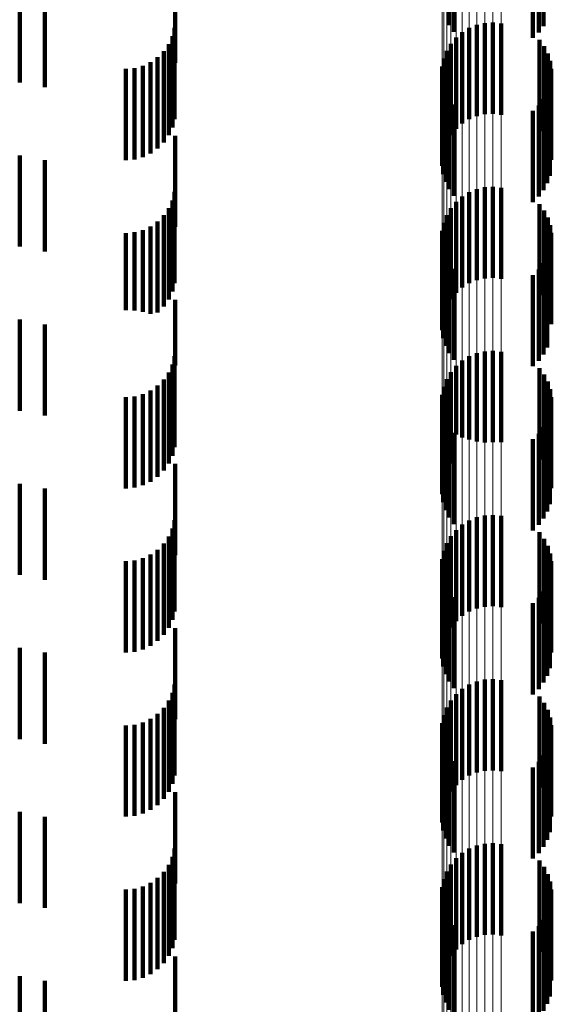
# Model space of a CAD drawing. Units: metres. Extents: x 0 to 2.6, y -0.74 to 0.74.
# Drawn here: x 0.05 to 0.06, y -0.34 to -0.33 of the extents above; entities that cross this region are included whole.
import ezdxf

# ---------------------------------------------------------------- set-up
doc = ezdxf.new("R2010")
doc.units = ezdxf.units.M
doc.linetypes.add('AUSGEZOGEN', pattern=[0])
doc.linetypes.add('VERDECKT2_S2', pattern=[0.0018, 0.001, -0.0008])
doc.layers.add('Fertigelement', color=7, linetype='AUSGEZOGEN', lineweight=50)
doc.layers.add('Standard', color=7, linetype='AUSGEZOGEN', lineweight=13)

msp = doc.modelspace()

# ---------------------------------------------------------------- linework, layer by layer
at = {"layer": 'Fertigelement', "color": 253, "linetype": 'VERDECKT2_S2', "lineweight": 140, "transparency": 33554687}
for p, q in [((0.057089, -0.332819), (0.057089, -0.333819)), ((0.057142, -0.332892), (0.057142, -0.333892)), ((0.058124, -0.332831), (0.058124, -0.333831)), ((0.058008, -0.332961), (0.058008, -0.333961)), ((0.058072, -0.332901), (0.058072, -0.333901)), ((0.057309, -0.333851), (0.057309, -0.334851)), ((0.057392, -0.333818), (0.057392, -0.334818)), ((0.05748, -0.333798), (0.05748, -0.334798)), ((0.057569, -0.333793), (0.057569, -0.334793)), ((0.057658, -0.333803), (0.057658, -0.334803)), ((0.057165, -0.333957), (0.057165, -0.334957)), ((0.057233, -0.333898), (0.057233, -0.334898)), ((0.057108, -0.334026), (0.057108, -0.335026)), ((0.058079, -0.333982), (0.058079, -0.334982)), ((0.058131, -0.334052), (0.058131, -0.335052)), ((0.057031, -0.334187), (0.057031, -0.335187)), ((0.057063, -0.334103), (0.057063, -0.335103)), ((0.05817, -0.33413), (0.05817, -0.33513)), ((0.057014, -0.334275), (0.057014, -0.335275)), ((0.058197, -0.334213), (0.058197, -0.335213)), ((0.05821, -0.334299), (0.05821, -0.335299)), ((0.057011, -0.334365), (0.057011, -0.335365)), ((0.057023, -0.334453), (0.057023, -0.335453)), ((0.058194, -0.334472), (0.058194, -0.335472)), ((0.057049, -0.334539), (0.057049, -0.335539)), ((0.057089, -0.334619), (0.057089, -0.335619)), ((0.058166, -0.334555), (0.058166, -0.335555)), ((0.057142, -0.334692), (0.057142, -0.335692)), ((0.058072, -0.334701), (0.058072, -0.335701)), ((0.058124, -0.334631), (0.058124, -0.335631)), ((0.058008, -0.334761), (0.058008, -0.335761)), ((0.057569, -0.335593), (0.057569, -0.336593)), ((0.057233, -0.335698), (0.057233, -0.336698)), ((0.057309, -0.335651), (0.057309, -0.336651)), ((0.057392, -0.335618), (0.057392, -0.336618)), ((0.05748, -0.335598), (0.05748, -0.336598)), ((0.057658, -0.335603), (0.057658, -0.336603)), ((0.057165, -0.335757), (0.057165, -0.336757)), ((0.058079, -0.335782), (0.058079, -0.336782)), ((0.057063, -0.335903), (0.057063, -0.336903)), ((0.057108, -0.335826), (0.057108, -0.336826)), ((0.058131, -0.335852), (0.058131, -0.336852)), ((0.057031, -0.335987), (0.057031, -0.336987)), ((0.05817, -0.33593), (0.05817, -0.33693)), ((0.058197, -0.336013), (0.058197, -0.337013)), ((0.057014, -0.336075), (0.057014, -0.337075)), ((0.05821, -0.336099), (0.05821, -0.337099)), ((0.057011, -0.336165), (0.057011, -0.337165)), ((0.057023, -0.336253), (0.057023, -0.337253)), ((0.057049, -0.336339), (0.057049, -0.337339)), ((0.058194, -0.336272), (0.058194, -0.337042)), ((0.057089, -0.336419), (0.057089, -0.337419)), ((0.058124, -0.336431), (0.058124, -0.336955)), ((0.058166, -0.336355), (0.058166, -0.336997)), ((0.057142, -0.336492), (0.057142, -0.337492)), ((0.058008, -0.336561), (0.058008, -0.336884)), ((0.058072, -0.336501), (0.058072, -0.336917)), ((0.058008, -0.336884), (0.058008, -0.337561)), ((0.058072, -0.336917), (0.058072, -0.337501)), ((0.058124, -0.336955), (0.058124, -0.337431)), ((0.058166, -0.336997), (0.058166, -0.337355)), ((0.058194, -0.337042), (0.058194, -0.337042)), ((0.057392, -0.337418), (0.057392, -0.338385)), ((0.05748, -0.337398), (0.05748, -0.338396)), ((0.057569, -0.337393), (0.057569, -0.338393)), ((0.057658, -0.337403), (0.057658, -0.338393)), ((0.057233, -0.337498), (0.057233, -0.338341)), ((0.057309, -0.337451), (0.057309, -0.338366)), ((0.057108, -0.337626), (0.057108, -0.338271)), ((0.057165, -0.337557), (0.057165, -0.338309)), ((0.058079, -0.337582), (0.058079, -0.338582)), ((0.057063, -0.337703), (0.057063, -0.338229)), ((0.058131, -0.337652), (0.058131, -0.338652)), ((0.05817, -0.33773), (0.05817, -0.33873)), ((0.057031, -0.337787), (0.057031, -0.338183)), ((0.058197, -0.337813), (0.058197, -0.338813)), ((0.057011, -0.337965), (0.057011, -0.338086)), ((0.057014, -0.337875), (0.057014, -0.338135)), ((0.05821, -0.337899), (0.05821, -0.338899)), ((0.057023, -0.338053), (0.057023, -0.339053)), ((0.058194, -0.338072), (0.058194, -0.339072)), ((0.057011, -0.338086), (0.057011, -0.338965)), ((0.057014, -0.338135), (0.057014, -0.338875)), ((0.057031, -0.338183), (0.057031, -0.338787)), ((0.057049, -0.338139), (0.057049, -0.339139)), ((0.058166, -0.338155), (0.058166, -0.339155)), ((0.057063, -0.338229), (0.057063, -0.338703)), ((0.057089, -0.338219), (0.057089, -0.339219)), ((0.057108, -0.338271), (0.057108, -0.338626)), ((0.057142, -0.338292), (0.057142, -0.339292)), ((0.058124, -0.338231), (0.058124, -0.339231)), ((0.057165, -0.338309), (0.057165, -0.338309)), ((0.057233, -0.338341), (0.057233, -0.338341)), ((0.057309, -0.338366), (0.057309, -0.338366)), ((0.057392, -0.338385), (0.057392, -0.338385)), ((0.05748, -0.338396), (0.05748, -0.338396)), ((0.057658, -0.338393), (0.057658, -0.338393)), ((0.058008, -0.338361), (0.058008, -0.339361)), ((0.058072, -0.338301), (0.058072, -0.339301)), ((0.057309, -0.339251), (0.057309, -0.340251)), ((0.057392, -0.339218), (0.057392, -0.340218)), ((0.05748, -0.339198), (0.05748, -0.340198)), ((0.057569, -0.339193), (0.057569, -0.340193)), ((0.057658, -0.339203), (0.057658, -0.340203)), ((0.057165, -0.339357), (0.057165, -0.340357)), ((0.057233, -0.339298), (0.057233, -0.340298)), ((0.057108, -0.339426), (0.057108, -0.340426)), ((0.058079, -0.339382), (0.058079, -0.340382)), ((0.058131, -0.339452), (0.058131, -0.340452)), ((0.057031, -0.339587), (0.057031, -0.340587)), ((0.057063, -0.339503), (0.057063, -0.340503)), ((0.05817, -0.33953), (0.05817, -0.34053)), ((0.057014, -0.339675), (0.057014, -0.340675)), ((0.058197, -0.339613), (0.058197, -0.340613)), ((0.05821, -0.339699), (0.05821, -0.340699)), ((0.057011, -0.339765), (0.057011, -0.340765)), ((0.057023, -0.339853), (0.057023, -0.340853)), ((0.058194, -0.339872), (0.058194, -0.340872)), ((0.057049, -0.339939), (0.057049, -0.340939)), ((0.057089, -0.340019), (0.057089, -0.341019)), ((0.058166, -0.339955), (0.058166, -0.340955)), ((0.057142, -0.340092), (0.057142, -0.341092)), ((0.058072, -0.340101), (0.058072, -0.341101)), ((0.058124, -0.340031), (0.058124, -0.341031)), ((0.058008, -0.340161), (0.058008, -0.341161)), ((0.057569, -0.340993), (0.057569, -0.341993)), ((0.057233, -0.341098), (0.057233, -0.342098)), ((0.057309, -0.341051), (0.057309, -0.342051)), ((0.057392, -0.341018), (0.057392, -0.342018)), ((0.05748, -0.340998), (0.05748, -0.341998)), ((0.057658, -0.341003), (0.057658, -0.342003)), ((0.057165, -0.341157), (0.057165, -0.342157)), ((0.058079, -0.341182), (0.058079, -0.342182)), ((0.057063, -0.341303), (0.057063, -0.342303)), ((0.057108, -0.341226), (0.057108, -0.342226)), ((0.058131, -0.341252), (0.058131, -0.342252)), ((0.057031, -0.341387), (0.057031, -0.342387)), ((0.05817, -0.34133), (0.05817, -0.34233)), ((0.058197, -0.341413), (0.058197, -0.342413)), ((0.057014, -0.341475), (0.057014, -0.342475)), ((0.05821, -0.341499), (0.05821, -0.342499)), ((0.057011, -0.341565), (0.057011, -0.342565)), ((0.057023, -0.341653), (0.057023, -0.342653)), ((0.057049, -0.341739), (0.057049, -0.342739)), ((0.058194, -0.341672), (0.058194, -0.342672)), ((0.057089, -0.341819), (0.057089, -0.342819)), ((0.058124, -0.341831), (0.058124, -0.342831)), ((0.058166, -0.341755), (0.058166, -0.342755)), ((0.057142, -0.341892), (0.057142, -0.342892)), ((0.058008, -0.341961), (0.058008, -0.342961)), ((0.058072, -0.341901), (0.058072, -0.342901)), ((0.057392, -0.342818), (0.057392, -0.343818)), ((0.05748, -0.342798), (0.05748, -0.343798)), ((0.057569, -0.342793), (0.057569, -0.343793)), ((0.057658, -0.342803), (0.057658, -0.343803)), ((0.057233, -0.342898), (0.057233, -0.343898)), ((0.057309, -0.342851), (0.057309, -0.343851)), ((0.057108, -0.343026), (0.057108, -0.344026)), ((0.057165, -0.342957), (0.057165, -0.343957)), ((0.058079, -0.342982), (0.058079, -0.343982)), ((0.057063, -0.343103), (0.057063, -0.344103)), ((0.058131, -0.343052), (0.058131, -0.344052)), ((0.05817, -0.34313), (0.05817, -0.34413)), ((0.057031, -0.343187), (0.057031, -0.344187)), ((0.058197, -0.343213), (0.058197, -0.344213)), ((0.057011, -0.343365), (0.057011, -0.344365)), ((0.057014, -0.343275), (0.057014, -0.344275)), ((0.05821, -0.343299), (0.05821, -0.344299)), ((0.057023, -0.343453), (0.057023, -0.344453)), ((0.058194, -0.343472), (0.058194, -0.344472)), ((0.057049, -0.343539), (0.057049, -0.344539)), ((0.058166, -0.343555), (0.058166, -0.344555)), ((0.057089, -0.343619), (0.057089, -0.344619)), ((0.057142, -0.343692), (0.057142, -0.344692)), ((0.058124, -0.343631), (0.058124, -0.344631)), ((0.058008, -0.343761), (0.058008, -0.344761)), ((0.058072, -0.343701), (0.058072, -0.344701))]:
    msp.add_line(p, q, dxfattribs=at)
at = {"layer": 'Standard', "color": 253, "linetype": 'VERDECKT2_S2', "lineweight": 140, "transparency": 33554687}
for p, q in [((0.057089, -0.332819), (0.057089, -0.333819)), ((0.057142, -0.332892), (0.057142, -0.333892)), ((0.058124, -0.332831), (0.058124, -0.333831)), ((0.058008, -0.332961), (0.058008, -0.333961)), ((0.058072, -0.332901), (0.058072, -0.333901)), ((0.054086, -0.333233), (0.054086, -0.334233)), ((0.052379, -0.333449), (0.052379, -0.334449)), ((0.052656, -0.333502), (0.052656, -0.334502)), ((0.054078, -0.33385), (0.054078, -0.33485)), ((0.054054, -0.333942), (0.054054, -0.334942)), ((0.054014, -0.334028), (0.054014, -0.335028)), ((0.058079, -0.333982), (0.058079, -0.334982)), ((0.058131, -0.334052), (0.058131, -0.335052)), ((0.053892, -0.334173), (0.053892, -0.335173)), ((0.053959, -0.334106), (0.053959, -0.335106)), ((0.05817, -0.33413), (0.05817, -0.33513)), ((0.053542, -0.3343), (0.053542, -0.3353)), ((0.053637, -0.334292), (0.053637, -0.335292)), ((0.053728, -0.334267), (0.053728, -0.335267)), ((0.053814, -0.334227), (0.053814, -0.335227)), ((0.058197, -0.334213), (0.058197, -0.335213)), ((0.05821, -0.334299), (0.05821, -0.335299)), ((0.057023, -0.334453), (0.057023, -0.335453)), ((0.058194, -0.334472), (0.058194, -0.335472)), ((0.057049, -0.334539), (0.057049, -0.335539)), ((0.057089, -0.334619), (0.057089, -0.335619)), ((0.058166, -0.334555), (0.058166, -0.335555)), ((0.057142, -0.334692), (0.057142, -0.335692)), ((0.058072, -0.334701), (0.058072, -0.335701)), ((0.058124, -0.334631), (0.058124, -0.335631)), ((0.058008, -0.334761), (0.058008, -0.335761)), ((0.054086, -0.335033), (0.054086, -0.336033)), ((0.052379, -0.335249), (0.052379, -0.336249)), ((0.052656, -0.335302), (0.052656, -0.336302)), ((0.054078, -0.33565), (0.054078, -0.33665)), ((0.054054, -0.335742), (0.054054, -0.336742)), ((0.058079, -0.335782), (0.058079, -0.336782)), ((0.053959, -0.335906), (0.053959, -0.336906)), ((0.054014, -0.335828), (0.054014, -0.336828)), ((0.058131, -0.335852), (0.058131, -0.336852)), ((0.053814, -0.336027), (0.053814, -0.336987)), ((0.053892, -0.335973), (0.053892, -0.336973)), ((0.05817, -0.33593), (0.05817, -0.33693)), ((0.058197, -0.336013), (0.058197, -0.337013)), ((0.053542, -0.3361), (0.053542, -0.336946)), ((0.053637, -0.336092), (0.053637, -0.336951)), ((0.053728, -0.336067), (0.053728, -0.336965)), ((0.05821, -0.336099), (0.05821, -0.337099)), ((0.057023, -0.336253), (0.057023, -0.337253)), ((0.057049, -0.336339), (0.057049, -0.337339)), ((0.058194, -0.336272), (0.058194, -0.337042)), ((0.057089, -0.336419), (0.057089, -0.337419)), ((0.058124, -0.336431), (0.058124, -0.336955)), ((0.058166, -0.336355), (0.058166, -0.336997)), ((0.057142, -0.336492), (0.057142, -0.337492)), ((0.058008, -0.336561), (0.058008, -0.336884)), ((0.058072, -0.336501), (0.058072, -0.336917)), ((0.054086, -0.336833), (0.054086, -0.337553)), ((0.058008, -0.336884), (0.058008, -0.337561)), ((0.053542, -0.336946), (0.053542, -0.336946)), ((0.053637, -0.336951), (0.053637, -0.336951)), ((0.053728, -0.336965), (0.053728, -0.336965)), ((0.053814, -0.336987), (0.053814, -0.336987)), ((0.058072, -0.336917), (0.058072, -0.337501)), ((0.058124, -0.336955), (0.058124, -0.337431)), ((0.058166, -0.336997), (0.058166, -0.337355)), ((0.052379, -0.337049), (0.052379, -0.338049)), ((0.052656, -0.337102), (0.052656, -0.338102)), ((0.058194, -0.337042), (0.058194, -0.337042)), ((0.054078, -0.33745), (0.054078, -0.33845)), ((0.054014, -0.337628), (0.054014, -0.338628)), ((0.054054, -0.337542), (0.054054, -0.338542)), ((0.054086, -0.337553), (0.054086, -0.337553)), ((0.058079, -0.337582), (0.058079, -0.338582)), ((0.053959, -0.337706), (0.053959, -0.338706)), ((0.058131, -0.337652), (0.058131, -0.338652)), ((0.05817, -0.33773), (0.05817, -0.33873)), ((0.053814, -0.337827), (0.053814, -0.338827)), ((0.053892, -0.337773), (0.053892, -0.338773)), ((0.058197, -0.337813), (0.058197, -0.338813)), ((0.053542, -0.3379), (0.053542, -0.3389)), ((0.053637, -0.337892), (0.053637, -0.338892)), ((0.053728, -0.337867), (0.053728, -0.338867)), ((0.05821, -0.337899), (0.05821, -0.338899)), ((0.057023, -0.338053), (0.057023, -0.339053)), ((0.058194, -0.338072), (0.058194, -0.339072)), ((0.057049, -0.338139), (0.057049, -0.339139)), ((0.058166, -0.338155), (0.058166, -0.339155)), ((0.057089, -0.338219), (0.057089, -0.339219)), ((0.057142, -0.338292), (0.057142, -0.339292)), ((0.058124, -0.338231), (0.058124, -0.339231)), ((0.058008, -0.338361), (0.058008, -0.339361)), ((0.058072, -0.338301), (0.058072, -0.339301)), ((0.054086, -0.338633), (0.054086, -0.339633)), ((0.052379, -0.338849), (0.052379, -0.339476)), ((0.052656, -0.338902), (0.052656, -0.339446)), ((0.054078, -0.33925), (0.054078, -0.34025)), ((0.054054, -0.339342), (0.054054, -0.340342)), ((0.052379, -0.339476), (0.052379, -0.339849)), ((0.052656, -0.339446), (0.052656, -0.339902)), ((0.054014, -0.339428), (0.054014, -0.340428)), ((0.058079, -0.339382), (0.058079, -0.340382)), ((0.058131, -0.339452), (0.058131, -0.340452)), ((0.053892, -0.339573), (0.053892, -0.340573)), ((0.053959, -0.339506), (0.053959, -0.340506)), ((0.05817, -0.33953), (0.05817, -0.34053)), ((0.053637, -0.339692), (0.053637, -0.340692)), ((0.053728, -0.339667), (0.053728, -0.340667)), ((0.053814, -0.339627), (0.053814, -0.340627)), ((0.058197, -0.339613), (0.058197, -0.340613)), ((0.05821, -0.339699), (0.05821, -0.340699)), ((0.053542, -0.3397), (0.053542, -0.3407)), ((0.057023, -0.339853), (0.057023, -0.340853)), ((0.058194, -0.339872), (0.058194, -0.340872)), ((0.057049, -0.339939), (0.057049, -0.340939)), ((0.057089, -0.340019), (0.057089, -0.341019)), ((0.058166, -0.339955), (0.058166, -0.340955)), ((0.057142, -0.340092), (0.057142, -0.341092)), ((0.058072, -0.340101), (0.058072, -0.341101)), ((0.058124, -0.340031), (0.058124, -0.341031)), ((0.058008, -0.340161), (0.058008, -0.341161)), ((0.054086, -0.340433), (0.054086, -0.341433)), ((0.052379, -0.340649), (0.052379, -0.341649)), ((0.052656, -0.340702), (0.052656, -0.341702)), ((0.054078, -0.34105), (0.054078, -0.34205)), ((0.054054, -0.341142), (0.054054, -0.342142)), ((0.058079, -0.341182), (0.058079, -0.342182)), ((0.053959, -0.341306), (0.053959, -0.342306)), ((0.054014, -0.341228), (0.054014, -0.342228)), ((0.058131, -0.341252), (0.058131, -0.342252)), ((0.053892, -0.341373), (0.053892, -0.342373)), ((0.05817, -0.34133), (0.05817, -0.34233)), ((0.058197, -0.341413), (0.058197, -0.342413)), ((0.053542, -0.3415), (0.053542, -0.3425)), ((0.053637, -0.341492), (0.053637, -0.342492)), ((0.053728, -0.341467), (0.053728, -0.342467)), ((0.053814, -0.341427), (0.053814, -0.342427)), ((0.05821, -0.341499), (0.05821, -0.342499)), ((0.057023, -0.341653), (0.057023, -0.342653)), ((0.057049, -0.341739), (0.057049, -0.342739)), ((0.058194, -0.341672), (0.058194, -0.342672)), ((0.057089, -0.341819), (0.057089, -0.342819)), ((0.058124, -0.341831), (0.058124, -0.342831)), ((0.058166, -0.341755), (0.058166, -0.342755)), ((0.057142, -0.341892), (0.057142, -0.342892)), ((0.058008, -0.341961), (0.058008, -0.342961)), ((0.058072, -0.341901), (0.058072, -0.342901)), ((0.054086, -0.342233), (0.054086, -0.343233)), ((0.052379, -0.342449), (0.052379, -0.343449)), ((0.052656, -0.342502), (0.052656, -0.343502)), ((0.054078, -0.34285), (0.054078, -0.34385)), ((0.054014, -0.343028), (0.054014, -0.344028)), ((0.054054, -0.342942), (0.054054, -0.343942)), ((0.058079, -0.342982), (0.058079, -0.343982)), ((0.053959, -0.343106), (0.053959, -0.344106)), ((0.058131, -0.343052), (0.058131, -0.344052)), ((0.05817, -0.34313), (0.05817, -0.34413)), ((0.053814, -0.343227), (0.053814, -0.344227)), ((0.053892, -0.343173), (0.053892, -0.344173)), ((0.058197, -0.343213), (0.058197, -0.344213)), ((0.053542, -0.3433), (0.053542, -0.3443)), ((0.053637, -0.343292), (0.053637, -0.344292)), ((0.053728, -0.343267), (0.053728, -0.344267)), ((0.05821, -0.343299), (0.05821, -0.344299)), ((0.057023, -0.343453), (0.057023, -0.344453)), ((0.058194, -0.343472), (0.058194, -0.344472)), ((0.057049, -0.343539), (0.057049, -0.344539)), ((0.058166, -0.343555), (0.058166, -0.344555)), ((0.057089, -0.343619), (0.057089, -0.344619)), ((0.057142, -0.343692), (0.057142, -0.344692)), ((0.058124, -0.343631), (0.058124, -0.344631)), ((0.058008, -0.343761), (0.058008, -0.344761)), ((0.058072, -0.343701), (0.058072, -0.344701)), ((0.054086, -0.344033), (0.054086, -0.345033)), ((0.052379, -0.344249), (0.052379, -0.345249)), ((0.052656, -0.344302), (0.052656, -0.345302))]:
    msp.add_line(p, q, dxfattribs=at)
at = {"layer": 'Standard', "color": 7, "linetype": 'AUSGEZOGEN', "lineweight": 13, "transparency": 33554687}
for points in [[(0.057011, -0.184407), (0.057011, -0.198788), (0.057011, -0.213131), (0.057011, -0.227422), (0.057011, -0.241646), (0.057011, -0.255789), (0.057011, -0.269834), (0.057011, -0.283768), (0.057011, -0.297576), (0.057011, -0.311241), (0.057011, -0.324749), (0.057011, -0.338086), (0.057011, -0.351235), (0.057011, -0.364184), (0.057011, -0.376917), (0.057011, -0.38942), (0.057011, -0.401681)], [(0.057014, -0.184434), (0.057014, -0.198817), (0.057014, -0.213162), (0.057014, -0.227455), (0.057014, -0.241681), (0.057014, -0.255826), (0.057014, -0.269873), (0.057014, -0.28381), (0.057014, -0.297619), (0.057014, -0.311286), (0.057014, -0.324796), (0.057014, -0.338135), (0.057014, -0.351286), (0.057014, -0.364237), (0.057014, -0.376971), (0.057014, -0.389477), (0.057014, -0.401739)], [(0.057031, -0.18446), (0.057031, -0.198845), (0.057031, -0.213192), (0.057031, -0.227487), (0.057031, -0.241716), (0.057031, -0.255862), (0.057031, -0.269912), (0.057031, -0.28385), (0.057031, -0.297661), (0.057031, -0.31133), (0.057031, -0.324842), (0.057031, -0.338183), (0.057031, -0.351336), (0.057031, -0.364288), (0.057031, -0.377025), (0.057031, -0.389532), (0.057031, -0.401796)], [(0.057063, -0.184485), (0.057063, -0.198872), (0.057063, -0.213221), (0.057063, -0.227518), (0.057063, -0.241748), (0.057063, -0.255897), (0.057063, -0.269948), (0.057063, -0.283888), (0.057063, -0.297701), (0.057063, -0.311372), (0.057063, -0.324886), (0.057063, -0.338229), (0.057063, -0.351384), (0.057063, -0.364338), (0.057063, -0.377076), (0.057063, -0.389585), (0.057063, -0.401851)], [(0.057108, -0.184508), (0.057108, -0.198897), (0.057108, -0.213248), (0.057108, -0.227547), (0.057108, -0.241779), (0.057108, -0.255929), (0.057108, -0.269982), (0.057108, -0.283924), (0.057108, -0.297739), (0.057108, -0.311411), (0.057108, -0.324927), (0.057108, -0.338271), (0.057108, -0.351428), (0.057108, -0.364383), (0.057108, -0.377123), (0.057108, -0.389634), (0.057108, -0.401901)], [(0.057165, -0.184529), (0.057165, -0.198919), (0.057165, -0.213272), (0.057165, -0.227572), (0.057165, -0.241806), (0.057165, -0.255957), (0.057165, -0.270012), (0.057165, -0.283956), (0.057165, -0.297772), (0.057165, -0.311446), (0.057165, -0.324964), (0.057165, -0.338309), (0.057165, -0.351467), (0.057165, -0.364424), (0.057165, -0.377166), (0.057165, -0.389677), (0.057165, -0.401946)], [(0.057233, -0.184546), (0.057233, -0.198938), (0.057233, -0.213292), (0.057233, -0.227594), (0.057233, -0.241829), (0.057233, -0.255982), (0.057233, -0.270038), (0.057233, -0.283983), (0.057233, -0.2978), (0.057233, -0.311476), (0.057233, -0.324994), (0.057233, -0.338341), (0.057233, -0.3515), (0.057233, -0.364459), (0.057233, -0.377201), (0.057233, -0.389715), (0.057233, -0.401984)], [(0.057309, -0.18456), (0.057309, -0.198953), (0.057309, -0.213308), (0.057309, -0.227611), (0.057309, -0.241847), (0.057309, -0.256001), (0.057309, -0.270059), (0.057309, -0.284004), (0.057309, -0.297823), (0.057309, -0.3115), (0.057309, -0.325019), (0.057309, -0.338366), (0.057309, -0.351527), (0.057309, -0.364486), (0.057309, -0.37723), (0.057309, -0.389744), (0.057309, -0.402015)], [(0.057392, -0.18457), (0.057392, -0.198964), (0.057392, -0.21332), (0.057392, -0.227623), (0.057392, -0.24186), (0.057392, -0.256015), (0.057392, -0.270073), (0.057392, -0.28402), (0.057392, -0.297839), (0.057392, -0.311516), (0.057392, -0.325037), (0.057392, -0.338385), (0.057392, -0.351546), (0.057392, -0.364506), (0.057392, -0.377251), (0.057392, -0.389765), (0.057392, -0.402037)], [(0.05748, -0.184576), (0.05748, -0.19897), (0.05748, -0.213326), (0.05748, -0.22763), (0.05748, -0.241868), (0.05748, -0.256023), (0.05748, -0.270082), (0.05748, -0.284029), (0.05748, -0.297849), (0.05748, -0.311526), (0.05748, -0.325047), (0.05748, -0.338396), (0.05748, -0.351557), (0.05748, -0.364518), (0.05748, -0.377263), (0.05748, -0.389778), (0.05748, -0.402049)], [(0.057569, -0.184577), (0.057569, -0.198972), (0.057569, -0.213328), (0.057569, -0.227632), (0.057569, -0.24187), (0.057569, -0.256025), (0.057569, -0.270084), (0.057569, -0.284031), (0.057569, -0.297851), (0.057569, -0.311529), (0.057569, -0.32505), (0.057569, -0.338398), (0.057569, -0.35156), (0.057569, -0.364521), (0.057569, -0.377266), (0.057569, -0.389781), (0.057569, -0.402053)], [(0.057658, -0.184575), (0.057658, -0.198969), (0.057658, -0.213325), (0.057658, -0.227629), (0.057658, -0.241866), (0.057658, -0.256021), (0.057658, -0.27008), (0.057658, -0.284027), (0.057658, -0.297846), (0.057658, -0.311524), (0.057658, -0.325044), (0.057658, -0.338393), (0.057658, -0.351555), (0.057658, -0.364515), (0.057658, -0.37726), (0.057658, -0.389775), (0.057658, -0.402046)]]:
    msp.add_lwpolyline(points, dxfattribs=at)

doc.saveas('drawing.dxf')
